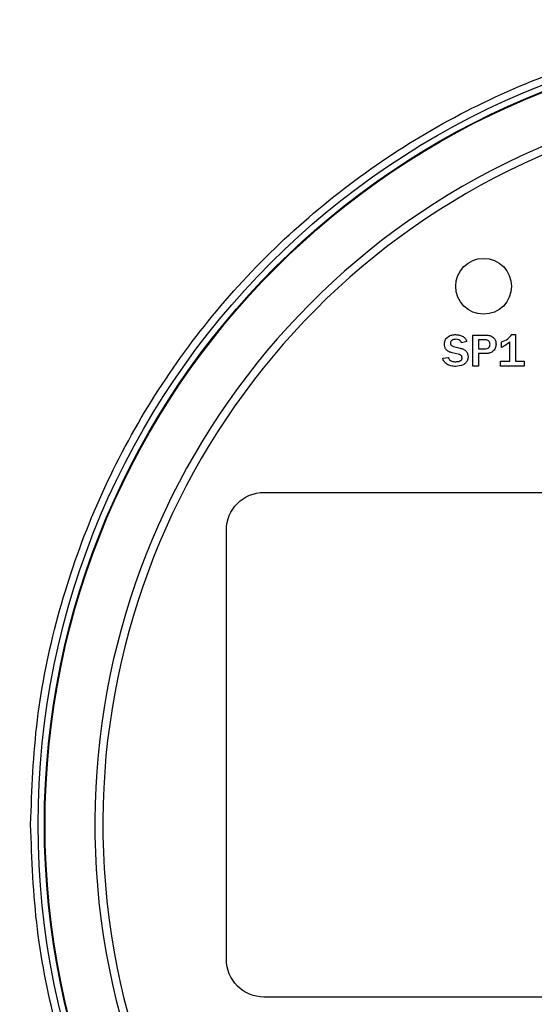
# Model space of a CAD drawing. Units: inches. Extents: x -0.6 to 47.9, y -0.6 to 31.3.
# Drawn here: x 12.4 to 13.7, y 12.5 to 14.9 of the extents above; entities that cross this region are included whole.
import ezdxf

# ---------------------------------------------------------------- set-up
doc = ezdxf.new("R2010")
doc.units = ezdxf.units.IN
doc.header["$MEASUREMENT"] = 0
for name, color, linetype in [('DIMENS', 162, 'Continuous'), ('PART', 7, 'Continuous'), ('TEXT', 7, 'Continuous')]:
    doc.layers.add(name, color=color, linetype=linetype)
doc.styles.add('ROMANS', font='romans.shx', dxfattribs={"width": 0.75})
doc.dimstyles.new('DWYER_STANDARD', dxfattribs={"dimtxt": 0.1, "dimasz": 0.36, "dimexe": 0.078, "dimexo": 0.05, "dimgap": 0.05, "dimtad": 0, "dimtih": 1, "dimtoh": 1, "dimdec": 3, "dimrnd": 0.001, "dimzin": 4, "dimdsep": 46, "dimtxsty": 'ROMANS', "dimcen": 0.062, "dimclrd": 256, "dimclre": 256, "dimclrt": 256, "dimadec": 3, "dimazin": 1, "dimtfac": 1, "dimtdec": 3, "dimtofl": 0, "dimtmove": 0, "dimatfit": 1, "dimfxl": 1, "dimtolj": 1, "dimtzin": 0, "dimarcsym": 0})

# ---------------------------------------------------------------- blocks, each defined once
blk = doc.blocks.new('*D406')
at = {"layer": 'DIMENS', "lineweight": -2}
for p, q in [((14.1632, 17.2518), (9.7256, 17.2518)), ((9.8036, 16.8918), (9.8036, 14.3912)), ((9.8036, 11.1157), (9.8036, 13.6162)), ((10.4747, 10.7557), (9.7256, 10.7557))]:
    blk.add_line(p, q, dxfattribs=at)
at = {"layer": 'DIMENS'}
for points in [[(9.8636, 16.8918), (9.7436, 16.8918), (9.8036, 17.2518)], [(9.7436, 11.1157), (9.8636, 11.1157), (9.8036, 10.7557)]]:
    blk.add_solid(points, dxfattribs=at)
at = {"layer": 'DIMENS', "insert": (9.8036, 14.0037), "char_height": 0.2, "attachment_point": 5, "style": 'ROMANS'}
blk.add_mtext('\\A1;5-29/32\\P[150]', dxfattribs=at)
blk = doc.blocks.new('*D407')
at = {"layer": 'DIMENS', "lineweight": -2}
for p, q in [((14.2252, 17.6848), (8.5508, 17.6848)), ((8.6288, 17.3248), (8.6288, 13.6826)), ((8.6288, 9.2653), (8.6288, 12.9076)), ((12.3288, 8.9053), (8.5508, 8.9053))]:
    blk.add_line(p, q, dxfattribs=at)
at = {"layer": 'DIMENS'}
for points in [[(8.6888, 17.3248), (8.5688, 17.3248), (8.6288, 17.6848)], [(8.5688, 9.2653), (8.6888, 9.2653), (8.6288, 8.9053)]]:
    blk.add_solid(points, dxfattribs=at)
at = {"layer": 'DIMENS', "insert": (8.6288, 13.2951), "char_height": 0.2, "attachment_point": 5, "style": 'ROMANS'}
blk.add_mtext('\\A1;7-29/32\\P[201]', dxfattribs=at)

msp = doc.modelspace()

# ---------------------------------------------------------------- linework, layer by layer
at = {"color": 7, "linetype": 'Continuous', "lineweight": 25}
msp.add_circle((14.4252, 12.9211), 3.5315, dxfattribs=at)
msp.add_arc((14.4252, 12.9211), 3.516, 97.6744, 172.3256, dxfattribs=at)
msp.add_open_spline([(13.0532, 16.2046), (12.9761, 16.1701), (12.8201, 16.1003), (12.582, 15.9664), (12.3596, 15.8196), (12.1572, 15.6622), (11.9748, 15.5001), (11.8074, 15.3301), (11.6582, 15.1565), (11.537, 14.9977), (11.4391, 14.8542), (11.3613, 14.7299), (11.298, 14.6197), (11.2512, 14.5326), (11.2205, 14.4732), (11.2035, 14.44), (11.2008, 14.4363), (11.1997, 14.4347)], degree=3, knots=[0, 0, 0, 0, 0.091218, 0.184566, 0.277603, 0.354485, 0.431581, 0.508263, 0.577503, 0.646653, 0.70096, 0.755222, 0.809876, 0.864492, 0.912631, 0.960759, 1, 1, 1, 1], dxfattribs=at)
at = {"layer": 'PART'}
for p, q in [((13.508, 14.1327), (13.4951, 14.1294)), ((13.5231, 14.1489), (13.5548, 14.1489)), ((13.5231, 14.0711), (13.5231, 14.1489)), ((13.5372, 14.137), (13.5372, 14.1143)), ((13.5521, 14.137), (13.5372, 14.137)), ((13.5947, 14.1175), (13.5947, 14.1316)), ((13.6161, 14.083), (13.6161, 14.1316)), ((13.6208, 14.1499), (13.6301, 14.1499)), ((13.6301, 14.1499), (13.6301, 14.083)), ((13.4778, 14.1194), (13.491, 14.1161)), ((13.5372, 14.1143), (13.5534, 14.1143)), ((13.4475, 14.0905), (13.4616, 14.0927)), ((13.4864, 14.1009), (13.4714, 14.1042)), ((13.5372, 14.1024), (13.5372, 14.0711)), ((13.5565, 14.1024), (13.5372, 14.1024)), ((13.5923, 14.083), (13.6161, 14.083)), ((13.5923, 14.0711), (13.5923, 14.083)), ((13.6301, 14.083), (13.6517, 14.083)), ((13.6517, 14.083), (13.6517, 14.0711)), ((13.5372, 14.0711), (13.5231, 14.0711)), ((13.6517, 14.0711), (13.5923, 14.0711))]:
    msp.add_line(p, q, dxfattribs=at)
msp.add_lwpolyline([(12.9992, 13.7541), (15.8512, 13.7541, -0.414214), (15.9452, 13.6601), (15.9452, 12.5821, -0.414214), (15.8512, 12.4881), (12.9992, 12.4881, -0.414214), (12.9052, 12.5821), (12.9052, 13.6601, -0.414214)], format="xyb", close=True, dxfattribs=at)
for centre, radius in [((14.4252, 12.9211), 1.9923), ((14.4252, 12.9211), 1.9767), ((14.4252, 12.9211), 1.975), ((13.5502, 14.2711), 0.07)]:
    msp.add_circle(centre, radius, dxfattribs=at)
for radius in [1.85, 1.83]:
    msp.add_arc((14.4252, 12.9211), radius, 109.857, 70.143, dxfattribs=at)
for points, knots in [([(13.4518, 14.1263), (13.4523, 14.1302), (13.4533, 14.1379), (13.4615, 14.1457), (13.4707, 14.1494), (13.4767, 14.1498), (13.4797, 14.1499)], [0, 0, 0, 0, 0.2790441, 0.5582076, 0.7789146, 1, 1, 1, 1]), ([(13.4805, 14.1381), (13.4788, 14.138), (13.4753, 14.1378), (13.4708, 14.136), (13.4675, 14.1327), (13.4671, 14.1299), (13.467, 14.1285)], [0, 0, 0, 0, 0.281065, 0.560772, 0.780563, 1, 1, 1, 1]), ([(13.4797, 14.1499), (13.4831, 14.1497), (13.4897, 14.1493), (13.4984, 14.1456), (13.5052, 14.1401), (13.5071, 14.1351), (13.508, 14.1327)], [0, 0, 0, 0, 0.280486, 0.560705, 0.780445, 1, 1, 1, 1]), ([(13.4951, 14.1294), (13.4943, 14.131), (13.4929, 14.134), (13.4876, 14.1376), (13.4832, 14.1379), (13.4805, 14.1381)], [0, 0, 0, 0, 0.280236, 0.560081, 1, 1, 1, 1]), ([(13.5664, 14.1257), (13.5663, 14.127), (13.566, 14.1295), (13.5642, 14.133), (13.5597, 14.1367), (13.5553, 14.1369), (13.5521, 14.137)], [0, 0, 0, 0, 0.187218, 0.374524, 0.56101, 1, 1, 1, 1]), ([(13.5548, 14.1489), (13.5586, 14.1487), (13.566, 14.1483), (13.5752, 14.1429), (13.5806, 14.1347), (13.5812, 14.1289), (13.5815, 14.126)], [0, 0, 0, 0, 0.280899, 0.559522, 0.779789, 1, 1, 1, 1]), ([(13.5947, 14.1316), (13.6005, 14.1338), (13.6107, 14.1378), (13.6177, 14.1462), (13.6208, 14.1499)], [0, 0, 0, 0, 0.559605, 1, 1, 1, 1]), ([(13.6161, 14.1316), (13.6124, 14.1285), (13.6058, 14.1229), (13.5981, 14.1192), (13.5947, 14.1175)], [0, 0, 0, 0, 0.5602022, 1, 1, 1, 1]), ([(13.4714, 14.1042), (13.4684, 14.105), (13.4626, 14.1066), (13.4558, 14.1121), (13.4524, 14.1192), (13.452, 14.124), (13.4518, 14.1263)], [0, 0, 0, 0, 0.281088, 0.559384, 0.779601, 1, 1, 1, 1]), ([(13.467, 14.1285), (13.4672, 14.1271), (13.4678, 14.1242), (13.4721, 14.121), (13.4756, 14.12), (13.4778, 14.1194)], [0, 0, 0, 0, 0.277921, 0.558099, 1, 1, 1, 1]), ([(13.491, 14.1161), (13.4939, 14.1153), (13.4998, 14.1136), (13.5069, 14.1086), (13.5106, 14.1015), (13.511, 14.0967), (13.5113, 14.0944)], [0, 0, 0, 0, 0.280906, 0.559744, 0.779895, 1, 1, 1, 1]), ([(13.5534, 14.1143), (13.5552, 14.1144), (13.5589, 14.1146), (13.5634, 14.1172), (13.566, 14.1213), (13.5663, 14.1242), (13.5664, 14.1257)], [0, 0, 0, 0, 0.280923, 0.559826, 0.779576, 1, 1, 1, 1]), ([(13.5815, 14.126), (13.5811, 14.1224), (13.5804, 14.1151), (13.5734, 14.1072), (13.565, 14.103), (13.5593, 14.1026), (13.5565, 14.1024)], [0, 0, 0, 0, 0.279635, 0.558846, 0.779255, 1, 1, 1, 1]), ([(13.4798, 14.07), (13.4759, 14.0702), (13.4682, 14.0707), (13.4581, 14.0749), (13.4506, 14.0819), (13.4485, 14.0876), (13.4475, 14.0905)], [0, 0, 0, 0, 0.28046, 0.560446, 0.780046, 1, 1, 1, 1]), ([(13.4616, 14.0927), (13.4624, 14.0906), (13.464, 14.0863), (13.4713, 14.0823), (13.477, 14.082), (13.4805, 14.0819)], [0, 0, 0, 0, 0.278819, 0.558547, 1, 1, 1, 1]), ([(13.5113, 14.0944), (13.511, 14.0916), (13.5106, 14.086), (13.5058, 14.0788), (13.4959, 14.0715), (13.4864, 14.0706), (13.4798, 14.07)], [0, 0, 0, 0, 0.1871, 0.373914, 0.561225, 1, 1, 1, 1]), ([(13.4805, 14.0819), (13.484, 14.0821), (13.4891, 14.0824), (13.4941, 14.086), (13.4959, 14.0889), (13.4961, 14.0906), (13.4961, 14.0915)], [0, 0, 0, 0, 0.499539, 0.74929, 0.874671, 1, 1, 1, 1]), ([(13.4961, 14.0915), (13.496, 14.0929), (13.4956, 14.0957), (13.492, 14.0995), (13.4885, 14.1004), (13.4864, 14.1009)], [0, 0, 0, 0, 0.280004, 0.558571, 1, 1, 1, 1])]:
    msp.add_open_spline(points, degree=3, knots=knots, dxfattribs=at)
at = {"layer": 'TEXT', "linetype": 'Continuous', "lineweight": 25}
for points in [[(12.4139, 12.9211), (12.4172, 13.0088), (12.4238, 13.1843), (12.4772, 13.4431), (12.5615, 13.693), (12.6784, 13.9296), (12.8249, 14.149), (12.9989, 14.3473), (13.1972, 14.5213), (13.4166, 14.6679), (13.6533, 14.7847), (13.9031, 14.869), (14.1619, 14.9224), (14.3374, 14.9291), (14.4252, 14.9324)], [(14.4252, 10.9098), (14.3374, 10.9131), (14.1619, 10.9197), (13.9031, 10.9732), (13.6533, 11.0574), (13.4166, 11.1743), (13.1972, 11.3208), (12.9989, 11.4948), (12.8249, 11.6932), (12.6784, 11.9125), (12.5615, 12.1492), (12.4772, 12.399), (12.4238, 12.6578), (12.4172, 12.8333), (12.4139, 12.9211)]]:
    msp.add_open_spline(points, degree=3, knots=[0, 0, 0, 0, 0.083333, 0.166667, 0.25, 0.333333, 0.416667, 0.5, 0.583333, 0.666667, 0.75, 0.833333, 0.916667, 1, 1, 1, 1], dxfattribs=at)

# ---------------------------------------------------------------- dimensions: what is measured, and where the dimension line sits
at = {"layer": 'DIMENS'}
for base, p1, p2, text, picture, middle in [((8.6288, 8.9053), (14.4252, 17.6848), (12.5288, 8.9053), '7-29/32\\P[201]', '*D407', (8.6288, 13.2951)), ((9.8036, 10.7557), (14.3632, 17.2518), (10.6747, 10.7557), '5-29/32\\P[150]', '*D406', (9.8036, 14.0037))]:
    dim = msp.add_linear_dim(base=base, p1=p1, p2=p2, angle=90, text=text, dimstyle='DWYER_STANDARD', override={"dimtxt": 0.2, "dimasz": 0.36, "dimexo": 0.2}, dxfattribs=at)
    dim.commit()
    dim.dimension.update_dxf_attribs({"geometry": picture, "text_midpoint": middle})

doc.saveas('drawing.dxf')
